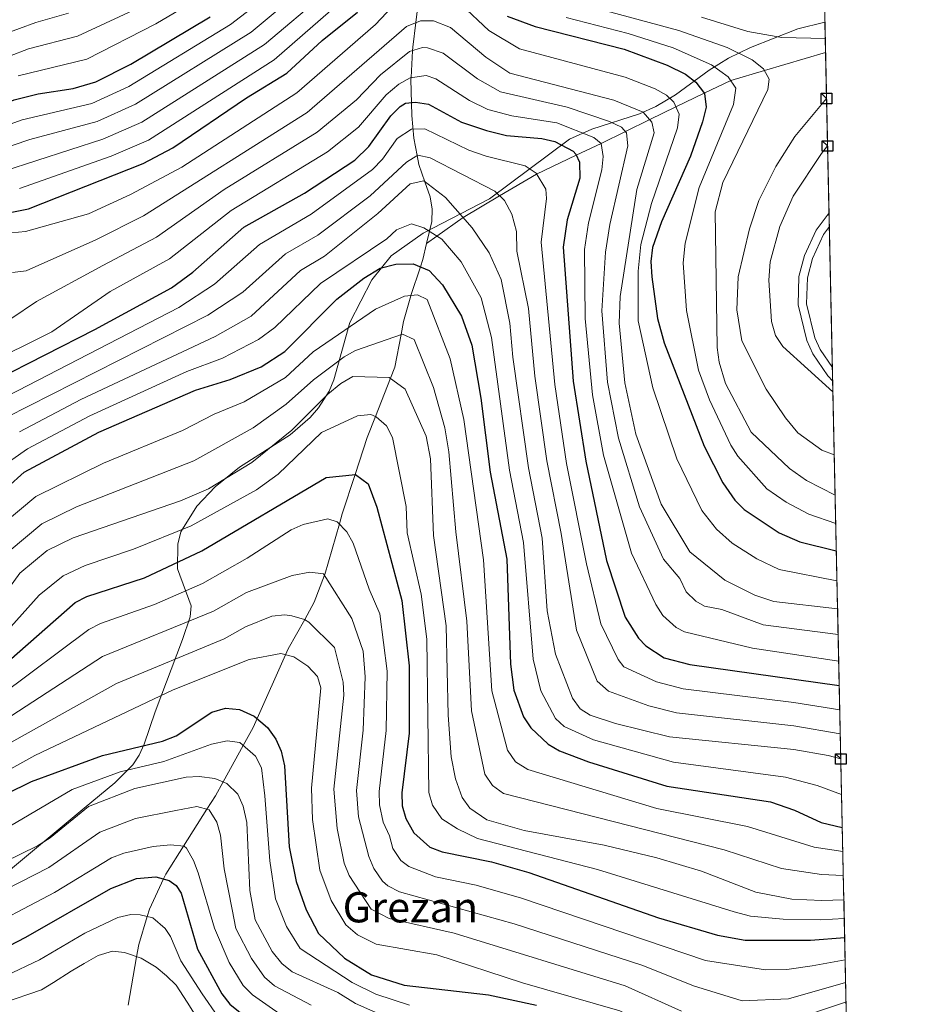
# Model space of a CAD drawing. Extents: x 641335 to 648243, y 743972 to 748742.
# Drawn here: x 647902 to 648241, y 745263 to 745637 of the extents above; entities that cross this region are included whole.
import ezdxf
from ezdxf.enums import TextEntityAlignment as Align

# ---------------------------------------------------------------- set-up
doc = ezdxf.new("R2010")
doc.units = 0
doc.header["$MEASUREMENT"] = 0
doc.linetypes.add('DGN Style 3', pattern=[111.12578400000001, 79.37556000000001, -31.750224])
for name, color, linetype in [('Nivel 11', 7, 'Continuous'), ('Nivel 21', 7, 'Continuous'), ('Nivel 35', 7, 'Continuous'), ('Nivel 4', 7, 'Continuous'), ('Nivel 45', 7, 'Continuous'), ('Nivel 49', 7, 'Continuous'), ('Nivel 5', 7, 'Continuous'), ('Nivel 57', 7, 'Continuous'), ('Nivel 61', 7, 'Continuous'), ('Nivel 62', 7, 'Continuous')]:
    doc.layers.add(name, color=color, linetype=linetype)
doc.styles.add('Style-times', font='times.shx', dxfattribs={"bigfont": 'timesbig.shx'})

msp = doc.modelspace()

# ---------------------------------------------------------------- linework, layer by layer
at = {"layer": 'Nivel 11', "color": 142, "linetype": 'DGN Style 3', "lineweight": 13}
for points in [[(648054.26, 745648.8829999999, 1143.374), (648052.6710000001, 745636.091, 1140), (648051.5179999999, 745626.8130000001, 1135.645), (648051.4450000001, 745625.45, 1135), (648050.895, 745615.237, 1130), (648050.8589999999, 745614.571, 1127.182), (648051.192, 745600.8060000001, 1121.095), (648051.987, 745592.2409999999, 1116.777), (648053.219, 745585.6880000001, 1115), (648053.879, 745582.1799999999, 1113.514), (648056.1159999999, 745575.7039999999, 1110), (648058.125, 745569.8859999999, 1108.314), (648058.9199999999, 745565.3119999999, 1107.26), (648058.781, 745560.595, 1106.127), (648057.898, 745556.861, 1105), (648056.8, 745552.2180000001, 1103.325)], [(648056.8, 745552.2180000001, 1103.325), (648060.7490000001, 745555.041, 1105), (648070.6399999999, 745562.1130000001, 1110), (648084.5460000001, 745570.3030000001, 1115), (648098.6070000001, 745578.585, 1120), (648113.672, 745585.7620000001, 1125), (648123.112, 745590.26, 1130), (648132.3289999999, 745594.7660000001, 1135), (648141.5660000001, 745599.2820000001, 1140), (648151.5090000001, 745604.1429999999, 1145), (648162.24, 745609.3200000001, 1150), (648172.3119999999, 745614.179, 1155), (648185.128, 745617.9480000001, 1160), (648208.355, 745624.7790000001, 1161.943)], [(648056.8, 745552.2180000001, 1103.325), (648055.372, 745546.1799999999, 1101.146), (648054.4380000001, 745543.362, 1100), (648050.8300000001, 745532.477, 1095), (648050.784, 745532.337, 1094.947), (648048.041, 745522.587, 1091.547), (648047.095, 745517.632, 1090), (648044.7420000001, 745505.2990000001, 1086.352), (648043.0530000001, 745501.0160000001, 1085), (648037.337, 745486.527, 1080), (648034.202, 745478.5800000001, 1078.037), (648029.622, 745464.486, 1075), (648024.767, 745449.5460000001, 1071.004), (648023.6699999999, 745445.706, 1070), (648018.19, 745426.53, 1065.088), (648018.0630000001, 745426.1969999999, 1065), (648014.1510000001, 745415.962, 1062.09), (648010.4950000001, 745409.44, 1060), (648004.206, 745398.22, 1055.751), (648003.2380000001, 745396.0449999999, 1055), (647992.435, 745371.788, 1050), (647990.9439999999, 745368.439, 1048.541), (647987.1640000001, 745361.602, 1045), (647979.4979999999, 745347.736, 1040), (647976.602, 745342.4979999999, 1037.308), (647973.3759999999, 745337.399, 1035), (647964.5120000001, 745323.3910000001, 1030), (647957.727, 745312.6680000001, 1025.638), (647956.909, 745310.909, 1025), (647951.581, 745299.4550000001, 1020.949), (647950.7150000001, 745296.612, 1020), (647947.476, 745285.9739999999, 1016.48), (647946.6570000001, 745281.345, 1015), (647943.412, 745263.013, 1010.602)]]:
    msp.add_polyline3d(points, dxfattribs=at)
at = {"layer": 'Nivel 21', "color": 7, "linetype": 'DGN Style 3', "lineweight": 0}
for points in [[(648211.0490000001, 745499.8800000001, 1169.778), (648209.216, 745501.97, 1169.779), (648203.5260000001, 745510.3300000001, 1170.196), (648201.2339999999, 745515.3729999999, 1170.679), (648197.915, 745528.9480000001, 1170.856), (648198.2280000001, 745539.7110000001, 1171.703), (648200.351, 745547.6499999999, 1172.24), (648204.7690000001, 745557.2450000001, 1172.9), (648209.6680000001, 745563.881, 1173.486)], [(648210.935, 745505.1669999999, 1169.843), (648206.344, 745511.9140000001, 1170.196), (648204.291, 745516.4310000001, 1170.679), (648201.1470000001, 745529.29, 1170.856), (648201.436, 745539.243, 1171.703), (648203.3910000001, 745546.5530000001, 1172.24), (648207.5560000001, 745555.5989999999, 1172.9), (648209.7820000001, 745558.6140000001, 1173.179)]]:
    msp.add_polyline3d(points, dxfattribs=at)
at = {"layer": 'Nivel 35', "color": 92, "linetype": 'DGN Style 3', "lineweight": 0}
msp.add_polyline3d([(647888.8600000001, 745306.3600000001, 1036.569), (647926.7220000001, 745337.7209999999, 1040.239), (647938.398, 745347.3260000001, 1042.595), (647945.193, 745354.185, 1044.832), (647947.686, 745357.892, 1046.313), (647949.5660000001, 745362.087, 1048.186), (647953.7339999999, 745374.3230000001, 1053.362), (647964.0730000001, 745401.828, 1059.893), (647967.013, 745410.398, 1062.684), (647967.3459999999, 745414.619, 1064.936), (647962.23, 745428.723, 1075.132), (647962.2579999999, 745438.057, 1079.261), (647963.426, 745442.7479999999, 1080.661), (647969.5719999999, 745452.4269999999, 1081.991), (647976.449, 745459.818, 1082.261), (647985.7069999999, 745467.2849999999, 1081.988), (648004.979, 745479.557, 1080.458), (648012.521, 745486.1059999999, 1081.305), (648015.8030000001, 745489.7679999999, 1082.335), (648019.7949999999, 745496.149, 1084.717), (648021.5590000001, 745500.415, 1086.744), (648027.6130000001, 745522.1680000001, 1097.792), (648035.9920000001, 745538.429, 1102.22), (648043.372, 745547.527, 1104.91), (648055.531, 745556.146, 1109.183), (648080.675, 745569.189, 1117.764), (648111.0279999999, 745591.821, 1128.243), (648119.5320000001, 745595.706, 1131.17), (648137.737, 745601.527, 1137.904), (648143.919, 745604.212, 1140.46), (648151.344, 745608.669, 1145.257), (648164.189, 745618.0860000001, 1158.034), (648171.469, 745622.622, 1163.139), (648179.8829999999, 745626.6159999999, 1165.559), (648197.7590000001, 745633.8090000001, 1167.189), (648208.105, 745636.325, 1169.369)], dxfattribs=at)
at = {"layer": 'Nivel 4', "color": 30, "linetype": 'Continuous', "lineweight": 30, "flags": 128}
for points, elevation in [([(647519.4029999999, 745523.996), (647555.4210000001, 745518.577), (647572.909, 745517.4110000001), (647621.565, 745517.98), (647645.993, 745520.9380000001), (647679.098, 745528.655), (647699.69, 745531.9110000001), (647730.1969999999, 745540.75), (647740.087, 745542.422), (647755.7790000001, 745543.3189999999), (647788.8840000001, 745540.402), (647813.034, 745542.49), (647823.28, 745544.56), (647861.006, 745556.5020000001), (647905.564, 745565.3470000001), (647949.1159999999, 745582.5900000001), (647960.47, 745588.55), (647988.413, 745607.5320000001), (648003.7050000001, 745616.8630000001), (648017.19, 745629.2660000001), (648030.6059999999, 745640.132)], 1150), ([(647522.817, 745587.4110000001), (647538.2609999999, 745582.4180000001), (647553.602, 745579.3260000001), (647568.246, 745578.99), (647583.28, 745580.02), (647624.794, 745587.821), (647674.6699999999, 745594.973), (647694.064, 745596.8470000001), (647718.783, 745597.73), (647758.788, 745601.2039999999), (647776.8740000001, 745601.185), (647792.4040000001, 745599.7280000001), (647801.413, 745597.986), (647827.719, 745590.3500000001), (647836.9880000001, 745589.0719999999), (647847.8859999999, 745588.9340000001), (647861.7820000001, 745591.9280000001), (647877.274, 745597.335), (647900.2069999999, 745606.744), (647909.3119999999, 745609.06), (647922.602, 745611.0279999999), (647931.202, 745613.5630000001), (647944.494, 745620.389), (647974.5560000001, 745638.273)], 1175), ([(648087.3929999999, 745638.592), (648098.04, 745634.604), (648131.8899999999, 745625.9920000001), (648148.199, 745619.908), (648155.115, 745616.5249999999), (648159.1159999999, 745613.5460000001), (648162.361, 745609.156), (648162.9650000001, 745603.9569999999), (648161.628, 745598.369), (648156.9909999999, 745585.425), (648146.0320000001, 745560.493), (648142.6740000001, 745550.6740000001), (648141.932, 745545.4240000001), (648142.307, 745539.601), (648144.462, 745523.7490000001), (648147.0109999999, 745514.435), (648162.206, 745475.267), (648169.335, 745461.3470000001), (648173.9169999999, 745454.7930000001), (648177.4450000001, 745451.2409999999), (648190.757, 745442.381), (648198.5930000001, 745438.9639999999), (648212.439, 745435.477)], 1150), ([(647892.9510000001, 745500.263), (647930.821, 745519.5519999999), (647959.922, 745535.405), (647968.0160000001, 745541.294), (647987.4280000001, 745558.4110000001), (648010.4010000001, 745571.327), (648029.524, 745583.8189999999), (648034.835, 745589.003), (648043.2050000001, 745600.7420000001), (648046.712, 745604.2390000001), (648048.81, 745605.46), (648052.642, 745605.9569999999), (648057.578, 745605.1240000001), (648070.023, 745598.31), (648079.5050000001, 745595.1159999999), (648087.105, 745593.226), (648100.6370000001, 745592.1089999999), (648105.479, 745590.9820000001), (648112.4680000001, 745587.2650000001), (648113.4680000001, 745586.2110000001), (648114.878, 745583.111), (648115.051, 745576.9750000001), (648110.2309999999, 745561.2110000001), (648108.7, 745550.869), (648112.496, 745499.936), (648117.243, 745469.547), (648125.149, 745431.767), (648132.2420000001, 745410.281), (648137.2860000001, 745402.334), (648140.0560000001, 745399.396), (648147.0889999999, 745394.915), (648156.7550000001, 745392.3130000001), (648213.5419999999, 745384.3500000001)], 1125), ([(647890.94, 745453.7350000001), (647903.9340000001, 745465.334), (647932.3489999999, 745480.544), (647969.0220000001, 745496.5730000001), (647982.1370000001, 745500.5360000001), (647993.9950000001, 745505.352), (648002.9369999999, 745511.233), (648022.747, 745531.051), (648032.9539999999, 745538.993), (648039.233, 745542.798), (648045.1300000001, 745544.3559999999), (648051.7280000001, 745544.538), (648057.7420000001, 745541.929), (648062.8219999999, 745536.5800000001), (648070.0149999999, 745524.574), (648073.942, 745513.6259999999), (648077.413, 745493.423), (648081.0079999999, 745465.3470000001), (648087.2679999999, 745432.379), (648088.6680000001, 745392.4299999999), (648089.896, 745382.5249999999), (648093.655, 745372.4680000001), (648096.406, 745368.2960000001), (648102.9809999999, 745362.0260000001), (648107.283, 745359.551), (648118.3360000001, 745355.3459999999), (648148.023, 745346.1159999999), (648187.406, 745340.176), (648196.591, 745336.9890000001), (648206.6329999999, 745332.3319999999), (648214.7050000001, 745330.4539999999)], 1100), ([(647898.1440000001, 745393.7620000001), (647923.3260000001, 745415.8530000001), (647927.783, 745418.1540000001), (647949.6130000001, 745425.263), (647971.4650000001, 745435.4979999999), (648018.6510000001, 745463.311), (648029.851, 745464.5109999999), (648034.6510000001, 745460.9110000001), (648037.851, 745452.111), (648047.3670000001, 745416.6799999999), (648050.189, 745391.8630000001), (648050.166, 745366.287), (648047.3670000001, 745343.631), (648047.513, 745338.632), (648048.963, 745333.821), (648052.0009999999, 745328.462), (648058.081, 745323.004), (648062.756, 745321.149), (648081.4369999999, 745317.395), (648095.69, 745313.3430000001), (648144.848, 745296.1200000001), (648167.3019999999, 745289.5549999999), (648177.8600000001, 745287.686), (648202.567, 745287.686), (648215.6059999999, 745288.6640000001)], 1075), ([(647897.2380000001, 745343.23), (647906.7069999999, 745347.8999999999), (647933.6610000001, 745357.7779999999), (647956.433, 745363.159), (647961.7209999999, 745365.246), (647975.2390000001, 745374.2250000001), (647980.423, 745375.692), (647985.682, 745375.212), (647991.307, 745372.7690000001), (647996.369, 745368.3670000001), (647999.598, 745363.9880000001), (648001.594, 745359.4029999999), (648002.8189999999, 745353.817), (648004.649, 745323.122), (648007.2509999999, 745309.9480000001), (648011.0360000001, 745299.2180000001), (648015.807, 745290.111), (648025.561, 745280.7990000001), (648035.8489999999, 745274.5109999999), (648048.263, 745270.5619999999), (648080.365, 745266.922), (648098.548, 745262.9890000001)], 1050), ([(647862.342, 745266.851), (647904.6300000001, 745288.7409999999), (647936.9040000001, 745307.2590000001), (647946.676, 745311.0630000001), (647954.003, 745311.7280000001), (647959.0390000001, 745310.308), (647961.686, 745308.4569999999), (647963.575, 745305.5009999999), (647969.7849999999, 745284.172), (647979.058, 745267.2820000001), (647982.064, 745263.28), (647988.6680000001, 745258.0220000001)], 1025)]:
    msp.add_lwpolyline(points, dxfattribs=dict(at, elevation=elevation))
at = {"layer": 'Nivel 49', "color": 7, "linetype": 'Continuous', "lineweight": 0, "extrusion": (-0.09610506222109762, 0.01957179594440486, 0.9951787587257828), "elevation": -46538.90707169646, "flags": 128}
msp.add_lwpolyline([(-859991.7133358393, 484145.6672255928), (-858507.8979103263, 484482.9609726747), (-858153.8398675539, 482908.1893745717)], dxfattribs=at)
at = {"layer": 'Nivel 5', "color": 30, "linetype": 'Continuous', "lineweight": 0, "flags": 128}
for points, elevation in [([(647879.8659999999, 745582.807), (647906.068, 745591.6570000001), (647931.7339999999, 745598.604), (647946.1969999999, 745605.0860000001), (647990.158, 745632.517), (648018.8870000001, 745656.53)], 1165), ([(647885.713, 745554.97), (647904.3929999999, 745556.7550000001), (647928.3559999999, 745563.466), (647944.3829999999, 745570.8600000001), (647963.855, 745581.2320000001), (648007.5549999999, 745609.396), (648037.453, 745635.335), (648054.2960000001, 745653.3740000001)], 1145), ([(647902.1840000001, 745573.1340000001), (647936.9569999999, 745585.389), (647951.183, 745591.47), (647998.969, 745621.9140000001), (648034.077, 745652.788)], 1155), ([(647868.031, 745586.5560000001), (647903.1370000001, 745599.2), (647929.6200000001, 745605.361), (647943.71, 745611.878), (647982.369, 745635.3770000001), (647999.2050000001, 745648.479)], 1170), ([(647896.2490000001, 745579.7139999999), (647933.8589999999, 745591.818), (647948.6880000001, 745598.2849999999), (647995.2930000001, 745627.76), (648018.4580000001, 745647.405)], 1160), ([(647901.6740000001, 745615.889), (647927.73, 745622.2720000001), (647953.996, 745635.6810000001), (647970.321, 745645.3700000001)], 1180), ([(647950.6070000001, 745643.3049999999), (647924.2590000001, 745630.9809999999), (647905.53, 745626.112), (647898.3929999999, 745623.4029999999)], 1185), ([(648069.9029999999, 745642.9369999999), (648080.4820000001, 745633.166), (648092.1440000001, 745626.0930000001), (648132.281, 745615.4199999999), (648143.6270000001, 745610.9820000001), (648147.909, 745608.5970000001), (648150.7579999999, 745605.953), (648152.6810000001, 745601.3200000001), (648152.1570000001, 745596.1810000001), (648142.283, 745567.452), (648138.139, 745551.8200000001), (648137.1939999999, 745541.727), (648137.182, 745522.879), (648142.79, 745497.4469999999), (648151.814, 745470.4539999999), (648161.408, 745450.845), (648166.902, 745443.7039999999), (648172.922, 745438.4099999999), (648182.217, 745432.4950000001), (648190.69, 745428.442), (648212.6840000001, 745424.0860000001)], 1145), ([(648115.49, 745643.1059999999), (648152.6540000001, 745633.065), (648170.966, 745626.6470000001), (648180.435, 745621.9410000001), (648184.784, 745618.587), (648186.9029999999, 745614.6499999999), (648186.4380000001, 745610.646), (648169.301, 745575.406), (648166.369, 745564.196), (648167.202, 745512.7650000001), (648167.8910000001, 745507.1400000001), (648170.365, 745499.084), (648180.152, 745480.5050000001), (648194.6740000001, 745466.7820000001), (648201.0519999999, 745462.25), (648211.983, 745456.6000000001)], 1160), ([(647895.908, 745631.548), (647908.3859999999, 745636.212), (647920.788, 745639.69)], 1190), ([(648109.858, 745638.1000000001), (648133.3430000001, 745631.94), (648150.426, 745626.486), (648165.041, 745620.0959999999), (648171.398, 745615.548), (648174.288, 745611.22), (648173.318, 745605.037), (648160.308, 745573.463), (648155.071, 745552.3659999999), (648154.2239999999, 745544.827), (648155.584, 745526.834), (648160.084, 745504.0760000001), (648164.2420000001, 745492.824), (648172.318, 745475.6599999999), (648175.0460000001, 745471.49), (648186.0590000001, 745459.0109999999), (648193.4099999999, 745453.9750000001), (648202.0430000001, 745449.459), (648212.2150000001, 745445.841)], 1155), ([(648161.1740000001, 745638.1259999999), (648178.825, 745632.682), (648191.7220000001, 745630.4909999999), (648208.2409999999, 745630.0590000001)], 1165), ([(647899.4720000001, 745541.24), (647904.672, 745541.8589999999), (647931.115, 745553.655), (647949.264, 745562.783), (648011.406, 745601.929), (648049.1799999999, 745634.6869999999), (648054.477, 745636.817), (648059.4890000001, 745636.8289999999), (648065.9340000001, 745634.1950000001), (648079.2450000001, 745622.9469999999), (648088.435, 745616.8670000001), (648127.9880000001, 745606.5970000001), (648139.0560000001, 745602.0560000001), (648142.3999999999, 745598.3600000001), (648143.1980000001, 745594.277), (648136.686, 745572.7280000001), (648130.341, 745532.044), (648129.902, 745522.01), (648132.0830000001, 745499.331), (648136.341, 745479.756), (648145.8840000001, 745453.2490000001), (648156.744, 745435.0630000001), (648170.048, 745424.3570000001), (648181.442, 745418.602), (648188.757, 745416.2239999999), (648212.913, 745413.4890000001)], 1140), ([(647888.96, 745517.0760000001), (647908.6159999999, 745530.247), (647933.8740000001, 745543.844), (647954.1880000001, 745554.615), (647979.952, 745572.713), (648015.257, 745594.462), (648030.138, 745606.723), (648039.281, 745616.2409999999), (648050.334, 745625.1100000001), (648055.2069999999, 745626.6000000001), (648057.206, 745626.538), (648063.148, 745624.504), (648076.1710000001, 745614.7339999999), (648084.8870000001, 745609.8260000001)], 1135), ([(647888.057, 745505.5860000001), (647914.449, 745518.7239999999), (647936.6340000001, 745534.033), (647959.1059999999, 745546.443), (647982.5360000001, 745564.777), (648019.108, 745586.996), (648030.9979999999, 745596.4099999999), (648041.398, 745608.646), (648046.223, 745612.7010000001), (648050.5789999999, 745615.19), (648056.581, 745616.084), (648060.3630000001, 745614.814), (648073.0970000001, 745606.5220000001), (648080.1089999999, 745603.1640000001), (648089.1610000001, 745600.6869999999), (648106.284, 745598.0050000001), (648120.307, 745592.4909999999), (648123.112, 745590.26), (648123.8400000001, 745585.31), (648123.406, 745580.26), (648118.2779999999, 745560.1089999999), (648116.744, 745549.9210000001), (648117.067, 745523.797), (648119.7779999999, 745494.7919999999), (648124.0560000001, 745471.8500000001), (648134.6240000001, 745434.6340000001), (648143.8459999999, 745415.1270000001), (648146.585, 745410.9739999999)], 1130), ([(648084.8870000001, 745609.8260000001), (648110.247, 745604.05), (648126.2309999999, 745598.5360000001), (648130.791, 745596.409), (648132.756, 745594.31), (648133.213, 745589.3049999999), (648126.4040000001, 745559.4820000001), (648124.788, 745548.973), (648123.415, 745526.6680000001), (648125.554, 745499.5320000001), (648129.6780000001, 745478.2490000001), (648137.702, 745452.156), (648146.7339999999, 745432.381), (648152.973, 745425.0360000001), (648155.4510000001, 745419.973), (648159.027, 745416.372), (648162.395, 745414.5430000001), (648168.9180000001, 745413.212), (648184.6000000001, 745407.4240000001), (648213.1229999999, 745403.744)], 1135), ([(648208.7320000001, 745607.307), (648196.6599999999, 745592.905), (648189.3970000001, 745581.405), (648183.0390000001, 745568.5460000001), (648179.503, 745557.8160000001), (648175.203, 745539.6130000001), (648174.5900000001, 745527.0360000001), (648176.605, 745515.219), (648185.81, 745496.902), (648193.078, 745486.017), (648197.8759999999, 745480.3160000001), (648206.916, 745473.787), (648211.6529999999, 745471.902)], 1165), ([(647893.729, 745492.341), (647962.699, 745527.9269999999), (647976.2110000001, 745536.75), (647993.3570000001, 745551.804), (648012.96, 745563.342), (648036.24, 745580.3300000001), (648040.0700000001, 745584.281), (648045.6499999999, 745592.1070000001), (648051.1170000001, 745595.639), (648056.166, 745595.719), (648072.902, 745587.727), (648079.409, 745585.3600000001), (648094.1969999999, 745581.743), (648098.3899999999, 745578.943), (648102.0490000001, 745572.8999999999), (648102.352, 745569.3160000001), (648100.281, 745552.784), (648105.479, 745498.6329999999), (648109.996, 745468.7069999999), (648117.5149999999, 745430.6170000001), (648122.994, 745407.798), (648129.6059999999, 745394.2590000001), (648131.7490000001, 745391.416), (648144.129, 745385.784), (648154.2110000001, 745383.152), (648196.3459999999, 745377.8740000001), (648213.7409999999, 745375.122)], 1120), ([(648209.121, 745589.256), (648206.7919999999, 745586.4550000001), (648196.0179999999, 745570.1740000001), (648190.9410000001, 745558.717), (648187.369, 745545.1950000001), (648186.7520000001, 745538.2660000001), (648187.7790000001, 745522.592), (648189.3459999999, 745517.294), (648192.119, 745513.1329999999), (648211.1340000001, 745495.9299999999)], 1170), ([(647897.365, 745486.2309999999), (647973.6640000001, 745524.99), (647987.014, 745533.767), (648003.19, 745548.331), (648015.5190000001, 745555.3570000001), (648035.3630000001, 745570.345), (648049.1170000001, 745583.06), (648053.4240000001, 745585.8189999999), (648058.1880000001, 745584.7350000001), (648082.7139999999, 745572.0549999999), (648086.3659999999, 745568.5619999999), (648089.1340000001, 745563.348), (648090.9539999999, 745556.7930000001), (648091.065, 745549.304), (648095.527, 745527.479), (648097.882, 745501.8470000001), (648102.4780000001, 745469.6200000001), (648107.9299999999, 745442.0460000001), (648113.747, 745405.315), (648121.6240000001, 745386.0530000001), (648125.8640000001, 745382.2420000001), (648141.1699999999, 745376.6529999999), (648151.6669999999, 745373.9909999999), (648196.325, 745368.99), (648213.9380000001, 745365.9750000001)], 1115), ([(648214.1440000001, 745356.4539999999), (648209.321, 745357.8230000001), (648196.304, 745360.1070000001), (648149.1229999999, 745364.831), (648128.503, 745369.9199999999), (648118.9890000001, 745373.0390000001), (648115.1370000001, 745375.4569999999), (648112.246, 745379.534), (648105.783, 745396.2080000001), (648102.601, 745412.6510000001), (648100.7550000001, 745440.338), (648095.5020000001, 745467.027), (648089.6170000001, 745509.071), (648088.476, 745522.02), (648085.0930000001, 745538.507), (648080.605, 745548.631), (648074.146, 745558.1340000001), (648064.017, 745569.6300000001), (648055.7320000001, 745575.9990000001), (648050.54, 745574.838), (648038.283, 745563.608), (648018.0789999999, 745547.372), (648008.905, 745541.996), (647990.196, 745524.5619999999), (647976.4880000001, 745516.838), (647925.4990000001, 745492.97), (647902.185, 745480.7209999999)], 1110), ([(647899.203, 745470.014), (647905.263, 745474.2069999999), (647928.9240000001, 745486.757), (647965.7720000001, 745503.56), (647979.3119999999, 745508.6869999999), (647992.929, 745515.7380000001), (647999.1610000001, 745520.2890000001), (648016.554, 745537.013), (648041.706, 745553.9820000001), (648045.3929999999, 745557.3589999999), (648051.1340000001, 745559.6880000001), (648055.801, 745558.199), (648062.5320000001, 745553.9029999999), (648069.889, 745545.2890000001), (648077.554, 745531.54), (648081.425, 745516.561), (648088.2550000001, 745466.1869999999), (648093.5800000001, 745438.6300000001), (648097.2250000001, 745394.3189999999), (648100.2069999999, 745382.2679999999), (648105.716, 745371.791), (648109.0590000001, 745368.7409999999), (648120.173, 745363.702), (648150.5490000001, 745355.294), (648193.0689999999, 745349.551), (648205.223, 745346.354), (648214.4340000001, 745342.99)], 1105), ([(647895.206, 745445.101), (647908.3360000001, 745456.162), (647934.034, 745468.733), (647964.0830000001, 745481.182), (647976.1570000001, 745487.3999999999), (647987.494, 745492.135), (648003.2139999999, 745501.3489999999), (648013.6799999999, 745511.0190000001), (648037.426, 745527.291), (648048.369, 745532.217), (648053.348, 745532.743), (648056.963, 745530.9310000001), (648065.7080000001, 745508.3589999999), (648070.906, 745485.328), (648078.4580000001, 745432.038), (648081.527, 745382.3670000001), (648087.578, 745359.7960000001), (648090.5590000001, 745355.304), (648095.2350000001, 745352.449), (648144.2450000001, 745337.679), (648178.6410000001, 745330.7679999999), (648204.077, 745322.997), (648214.902, 745321.284)], 1095), ([(647898.2919999999, 745435.348), (647910.689, 745445.7320000001), (647923.878, 745452.176), (647968.3640000001, 745469.73), (647990.906, 745482.1640000001), (648003.5109999999, 745491.2), (648013.8300000001, 745500.439), (648025.4839999999, 745509.146), (648029.831, 745511.5260000001), (648047.635, 745517.8230000001), (648052.075, 745515.7250000001), (648059.4709999999, 745497.527), (648063.764, 745482.193), (648065.2860000001, 745473.155), (648067.892, 745442.74), (648072.1270000001, 745408.828), (648073.8800000001, 745374.673), (648078.9720000001, 745350.658), (648081.841, 745346.335), (648086.0320000001, 745343.388), (648169.804, 745321.925), (648191.6130000001, 745314.913), (648206.798, 745312.561), (648215.0989999999, 745312.1780000001)], 1090), ([(647892.0900000001, 745412.9510000001), (647902.345, 745426.9739999999), (647912.6470000001, 745435.631), (647922.5109999999, 745440.435), (647963.388, 745454.4750000001), (647973.939, 745459.0360000001), (647990.4280000001, 745469.054), (648005.6780000001, 745481.365), (648019.277, 745495.0419999999), (648024.1880000001, 745498.9880000001), (648028.7690000001, 745501.699), (648042.6510000001, 745501.311), (648048.6510000001, 745496.9110000001), (648056.6229999999, 745479.058), (648058.27, 745470.4610000001), (648059.469, 745441.2620000001), (648064.2069999999, 745407.047)], 1085), ([(647898.875, 745406.6529999999), (647909.6410000001, 745418.611), (647918.8160000001, 745425.959), (647927.091, 745429.8910000001), (647945.5190000001, 745436.0970000001), (647967.426, 745444.986), (647992.1370000001, 745458.6200000001), (648000.4890000001, 745464.649), (648016.885, 745480.425), (648030.594, 745486.7350000001), (648035.6429999999, 745487.2309999999), (648037.588, 745486.422), (648041.568, 745482.966), (648043.851, 745478.574), (648049.0349999999, 745452.375)], 1080), ([(648049.0349999999, 745452.375), (648049.4450000001, 745442.3829999999), (648054.7890000001, 745419.065), (648056.8459999999, 745401.9140000001), (648057.6499999999, 745343.7450000001), (648059.0009999999, 745338.966), (648062.5560000001, 745333.71), (648068.5179999999, 745329.95), (648076.152, 745326.237), (648121.7390000001, 745314.416), (648173.6810000001, 745298.392), (648179.8800000001, 745296.8049999999), (648192.2820000001, 745295.605), (648206.531, 745295.338), (648215.452, 745295.8260000001)], 1080), ([(647894.8999999999, 745380.6159999999), (647928.537, 745405.6259999999), (647932.9979999999, 745407.8829999999), (647953.506, 745415.085), (647971.7390000001, 745423.098), (647988.621, 745432.6699999999), (648005.4029999999, 745443.527), (648009.979, 745445.547), (648019.337, 745447.6410000001), (648022.8940000001, 745446.4990000001), (648026.5560000001, 745442.7550000001), (648028.9410000001, 745438.3859999999), (648034.95, 745420.8870000001), (648038.9979999999, 745411.5390000001), (648041.8119999999, 745389.771), (648041.477, 745367.281), (648038.781, 745344.064), (648038.94, 745339.065), (648040.271, 745332.507), (648042.723, 745327.25), (648043.987, 745322.415), (648047.047, 745317.8600000001), (648050.088, 745315.629), (648060.162, 745311.7479999999), (648075.6950000001, 745308.551), (648092.881, 745303.591), (648162.737, 745279.926), (648185.5109999999, 745276.406), (648193.663, 745276.5490000001), (648203.24, 745277.9199999999), (648215.788, 745280.226)], 1070), ([(647899.274, 745373.0179999999), (647933.7479999999, 745395.3999999999), (647975.8670000001, 745412.6200000001), (647988.3489999999, 745419.631), (648005.7609999999, 745426.176), (648012.4809999999, 745427.3870000001), (648017.669, 745426.8189999999), (648028.412, 745409.8400000001), (648032.6799999999, 745397.3829999999), (648033.435, 745387.679), (648032.7080000001, 745367.425), (648030.1950000001, 745344.497), (648030.933, 745334.531), (648034.834, 745319.436), (648036.7779999999, 745314.841), (648040.0419999999, 745310.047), (648042.095, 745308.254), (648046.527, 745305.929), (648090.0719999999, 745293.8389999999), (648138.942, 745278.06), (648158.1880000001, 745270.294), (648176.6980000001, 745264.6130000001), (648194.298, 745265.413), (648215.9750000001, 745271.594)], 1065), ([(647879.1939999999, 745351.7890000001), (647938.959, 745385.1740000001), (647979.8899999999, 745402.1410000001), (647988.077, 745406.592), (647998.007, 745410.7280000001), (648002.9809999999, 745411.2110000001), (648005.5719999999, 745410.8119999999), (648010.4839999999, 745409.4480000001), (648012.027, 745408.3659999999), (648021.8740000001, 745398.794), (648025.058, 745385.587), (648025.307, 745380.6410000001), (648021.6100000001, 745344.9299999999), (648022.869, 745329.9890000001), (648025.5160000001, 745316.844), (648027.396, 745312.212), (648035.7509999999, 745299.4539999999), (648042.5989999999, 745295.8459999999), (648067.271, 745290.354), (648132.22, 745270.2390000001), (648153.6399999999, 745260.662)], 1060), ([(648146.585, 745410.9739999999), (648151.581, 745406.361), (648154.7420000001, 745404.729), (648180.604, 745398.5260000001), (648213.342, 745393.6030000001)], 1130), ([(648064.2069999999, 745407.047), (648064.9979999999, 745373.0889999999), (648066.1440000001, 745357.301), (648067.788, 745348.858), (648070.2550000001, 745341.8400000001), (648073.186, 745337.7890000001), (648079.744, 745333.297), (648093.925, 745329.314), (648124.196, 745323.757), (648144.3049999999, 745318.9450000001), (648161.1939999999, 745313.8570000001), (648181.8999999999, 745305.925), (648195.5009999999, 745303.1880000001), (648206.881, 745302.676), (648215.297, 745302.9820000001)], 1085), ([(647888.2150000001, 745346.824), (647908.0220000001, 745357.824), (647960.5430000001, 745382.7050000001), (647989.4569999999, 745394.2110000001), (648001.4780000001, 745396.49), (648006.314, 745395.2679999999), (648011.6640000001, 745391.662), (648015.3670000001, 745387.717), (648016.682, 745383.4950000001), (648013.0249999999, 745345.3630000001), (648013.507, 745333.5179999999), (648016.1980000001, 745314.2520000001), (648020.608, 745302.7280000001), (648026.111, 745293.5050000001), (648030.5430000001, 745289.6570000001), (648037.6240000001, 745286.1740000001), (648060.682, 745282.0730000001)], 1055), ([(647880.189, 745320.199), (647922.213, 745344.895), (647940.388, 745351.5519999999), (647956.9820000001, 745355.4569999999), (647975.148, 745362.0179999999), (647981.021, 745363.3300000001), (647985.8500000001, 745362.7620000001), (647991.8640000001, 745357.4550000001), (647994.098, 745353.0519999999), (647995.3729999999, 745342.402), (647997.2409999999, 745317.719), (647999.4210000001, 745303.318), (648003.601, 745292.8289999999), (648008.8289999999, 745284.45), (648028.494, 745271.5619999999), (648037.463, 745267.1030000001), (648050.2720000001, 745262.929)], 1045), ([(647877.131, 745307.915), (647908.997, 745323.4909999999), (647913.8430000001, 745326.5160000001), (647928.3300000001, 745338.45), (647946.027, 745345.2039999999), (647965.433, 745349.5260000001), (647970.429, 745349.7660000001), (647976.3670000001, 745349.0360000001), (647980.9639999999, 745347.128), (647985.165, 745343.0819999999), (647987.1340000001, 745338.4750000001), (647988.4950000001, 745332.2679999999), (647989.6340000001, 745306.4909999999), (647991.7350000001, 745295.4140000001), (647998.175, 745283.372), (648001.851, 745278.7890000001), (648005.7039999999, 745275.605), (648023.077, 745267.818), (648029.855, 745263.5819999999), (648047.314, 745255.8600000001)], 1040), ([(647880.217, 745298.3600000001), (647913.3230000001, 745315.2250000001), (647932.7409999999, 745328.6570000001), (647946.243, 745333.8230000001), (647961.5930000001, 745336.923), (647969.54, 745338.408), (647974.196, 745337.183), (647977.138, 745332.398), (647978.527, 745327.5700000001), (647979.868, 745314.685), (647982.9480000001, 745299.2320000001), (647984.3189999999, 745292.0050000001), (647990.315, 745280.716), (647995.2550000001, 745273.619), (647999.0430000001, 745270.3160000001), (648013.0050000001, 745262.98)], 1035), ([(647884.6059999999, 745289.51), (647915.4809999999, 745305.7150000001), (647937.152, 745318.8640000001), (647941.801, 745320.71), (647952.9110000001, 745323.2420000001), (647959.564, 745323.8400000001), (647964.6939999999, 745323.375), (647965.591, 745322.5249999999), (647968.273, 745317.8700000001), (647970, 745313.173), (647976.2180000001, 745292.21), (647981.8360000001, 745279.1140000001), (647987.156, 745270.45), (647990.6170000001, 745266.825), (648023.04, 745244.2350000001)], 1030), ([(647896.9550000001, 745274.06), (647909.8289999999, 745280.152), (647927.0430000001, 745290.2790000001), (647939.5530000001, 745296.2520000001), (647944.462, 745297.3459999999), (647948.017, 745297.3130000001), (647952.817, 745296.0660000001), (647957.4709999999, 745292.115), (647959.537, 745289.0360000001), (647963.4709999999, 745279.8289999999), (647971.592, 745267.31), (647977.521, 745258.6440000001)], 1020), ([(647895.6799999999, 745263.673), (647910.4850000001, 745268.834), (647915.0279999999, 745271.564), (647921.838, 745275.842), (647926.744, 745278.79), (647932.1100000001, 745281.8640000001), (647937.544, 745283.432), (647942.0320000001, 745282.899), (647948.345, 745280.7779999999), (647954.1030000001, 745277.3729999999), (647957.986, 745274.1259999999), (647961.6240000001, 745270.565), (647965.915, 745264.0819999999), (647969.9550000001, 745257.5760000001)], 1015), ([(648060.682, 745282.0730000001), (648093.212, 745271.487), (648130.2409999999, 745260.831), (648162.273, 745244.1780000001), (648169.068, 745242.547), (648177.075, 745242.94), (648186.788, 745245.078), (648213.392, 745256), (648216.294, 745256.797)], 1055), ([(648195.1680000001, 745257.1440000001), (648215.872, 745264.1100000001), (648216.1340000001, 745264.183)], 1060)]:
    msp.add_lwpolyline(points, dxfattribs=dict(at, elevation=elevation))
at = {"layer": 'Nivel 57', "color": 92, "linetype": 'DGN Style 3', "lineweight": 0}
msp.add_polyline3d([(648240.9199999999, 744115.3700000001, 1202.45), (648208.105, 745636.325, 1169.369), (648197.7590000001, 745633.8090000001, 1167.189), (648179.8829999999, 745626.6159999999, 1165.559), (648171.469, 745622.622, 1163.139), (648164.189, 745618.0860000001, 1158.034), (648151.344, 745608.669, 1145.257), (648143.919, 745604.212, 1140.46), (648137.737, 745601.527, 1137.904), (648119.5320000001, 745595.706, 1131.17), (648111.0279999999, 745591.821, 1128.243), (648080.675, 745569.189, 1117.764), (648055.531, 745556.146, 1109.183), (648043.372, 745547.527, 1104.91), (648035.9920000001, 745538.429, 1102.22), (648027.6130000001, 745522.1680000001, 1097.792), (648021.5590000001, 745500.415, 1086.744), (648019.7949999999, 745496.149, 1084.717), (648015.8030000001, 745489.7679999999, 1082.335), (648012.521, 745486.1059999999, 1081.305), (648004.979, 745479.557, 1080.458), (647985.7069999999, 745467.2849999999, 1081.988), (647976.449, 745459.818, 1082.261), (647969.5719999999, 745452.4269999999, 1081.991), (647963.426, 745442.7479999999, 1080.661), (647962.2579999999, 745438.057, 1079.261), (647962.23, 745428.723, 1075.132), (647967.3459999999, 745414.619, 1064.936), (647967.013, 745410.398, 1062.684), (647964.0730000001, 745401.828, 1059.893), (647953.7339999999, 745374.3230000001, 1053.362), (647949.5660000001, 745362.087, 1048.186), (647947.686, 745357.892, 1046.313), (647945.193, 745354.185, 1044.832), (647938.398, 745347.3260000001, 1042.595), (647926.7220000001, 745337.7209999999, 1040.239), (647888.8600000001, 745306.3600000001, 1036.569)], dxfattribs=at)
at = {"layer": 'Nivel 61', "color": 7, "linetype": 'Continuous', "lineweight": 0, "flags": 128}
msp.add_lwpolyline([(641429.72, 743972.04), (641382.1499999999, 746285.3900000001), (641334.54, 748598.74), (644737.81, 748669.54), (648141.0900000001, 748742.06), (648191.01, 746428.7), (648240.9199999999, 744115.3700000001), (644835.3300000001, 744042.8600000001)], close=True, dxfattribs=at)
at = {"layer": 'Nivel 62', "color": 131, "linetype": 'Continuous', "lineweight": 30, "flags": 128}
for points, elevation in [([(648208.7320000001, 745607.307), (648206.7320000001, 745609.307), (648210.7320000001, 745609.307), (648210.7320000001, 745605.307), (648206.7320000001, 745605.307), (648206.7320000001, 745609.307)], 1165), ([(648209.121, 745589.256), (648207.121, 745591.256), (648211.121, 745591.256), (648211.121, 745587.256), (648207.121, 745587.256), (648207.121, 745591.256)], 1170), ([(648214.1440000001, 745356.4539999999), (648212.1440000001, 745358.4539999999), (648216.1440000001, 745358.4539999999), (648216.1440000001, 745354.4539999999), (648212.1440000001, 745354.4539999999), (648212.1440000001, 745358.4539999999)], 1110)]:
    msp.add_lwpolyline(points, dxfattribs=dict(at, elevation=elevation))

# ---------------------------------------------------------------- texts
at = {"layer": 'Nivel 45', "color": 7, "linetype": 'Continuous', "lineweight": 0, "style": 'Style-times'}
msp.add_text('Grezan', height=11.500002, dxfattribs=at).set_placement((648050.6367747495, 745300.1340009999, 1080.917), align=Align.MIDDLE_CENTER)

doc.saveas('drawing.dxf')
